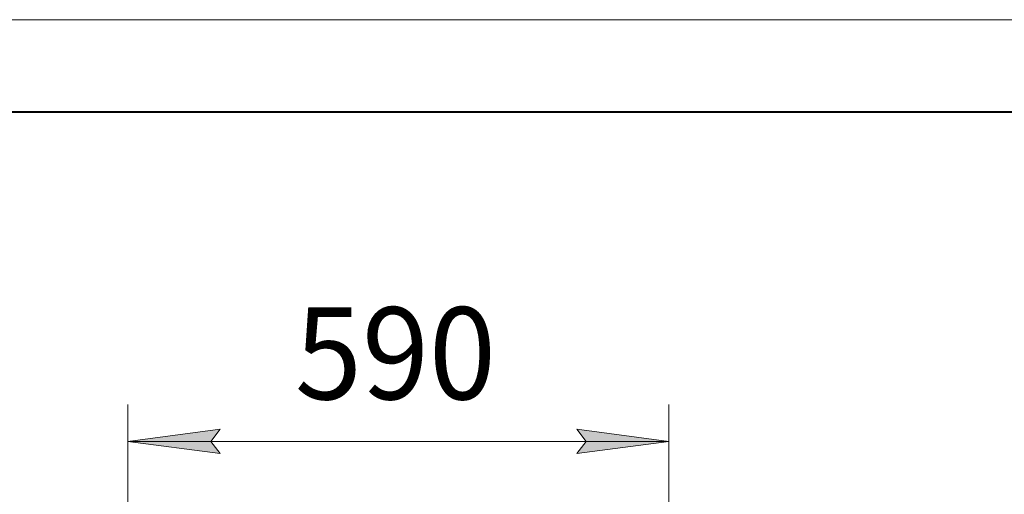
# Model space of a CAD drawing. Units: millimetres. Extents: x 0 to 8661, y -3 to 5940.
# Drawn here: x 4368 to 5437, y 5424 to 5940 of the extents above; entities that cross this region are included whole.
import ezdxf

# ---------------------------------------------------------------- set-up
doc = ezdxf.new("R2010")
doc.units = ezdxf.units.MM
doc.linetypes.add('K5LT_BASIC', pattern=[0])
doc.linetypes.add('K5LT_THIN', pattern=[0])
doc.layers.add('DIM', color=6, linetype='Continuous', true_color=0xff00ff)
doc.layers.add('FOR', color=7, linetype='Continuous', true_color=0xffffff)
doc.styles.add('KTEXTSTYLE', font='GOST_AU.ttf', dxfattribs={"width": 0.96, "height": 5})

msp = doc.modelspace()

# ---------------------------------------------------------------- hatches: boundary and pattern name
at = {"layer": 'DIM'}
for points in [[(4585.7, 5468.6), (4575.7, 5481.8), (4585.7, 5495), (4485.7, 5481.8)], [(4972.7, 5468.6), (5072.7, 5481.8), (4972.7, 5495), (4982.7, 5481.8)]]:
    msp.add_hatch(color=7, dxfattribs=at).paths.add_polyline_path(points)

# ---------------------------------------------------------------- linework, layer by layer
at = {"layer": 'DIM', "color": 7, "linetype": 'K5LT_THIN', "lineweight": 18}
for p, q in [((4485.7, 5159), (4485.7, 5521.8)), ((5072.7, 4902), (5072.7, 5521.8)), ((4485.7, 5481.8), (4585.7, 5495)), ((4585.7, 5495), (4575.7, 5481.8)), ((4982.7, 5481.8), (4972.7, 5495)), ((4972.7, 5495), (5072.7, 5481.8)), ((4585.7, 5468.6), (4485.7, 5481.8)), ((4485.7, 5481.8), (5072.7, 5481.8)), ((4575.7, 5481.8), (4585.7, 5468.6)), ((5072.7, 5481.8), (4972.7, 5468.6)), ((4972.7, 5468.6), (4982.7, 5481.8))]:
    msp.add_line(p, q, dxfattribs=at)
at = {"layer": 'FOR', "color": 7, "linetype": 'K5LT_THIN', "lineweight": 18}
msp.add_line((0, 5940), (8400, 5940), dxfattribs=at)
at = {"layer": 'FOR', "color": 5, "linetype": 'K5LT_BASIC', "lineweight": 40, "true_color": 0x0000ff}
msp.add_line((400, 5840), (8300, 5840), dxfattribs=at)

# ---------------------------------------------------------------- texts
at = {"layer": 'DIM', "color": 7, "style": 'KTEXTSTYLE', "oblique": 15, "width": 0.96}
msp.add_text('590', height=100, dxfattribs=at).set_placement((4666.9, 5527.6))

doc.saveas('drawing.dxf')
